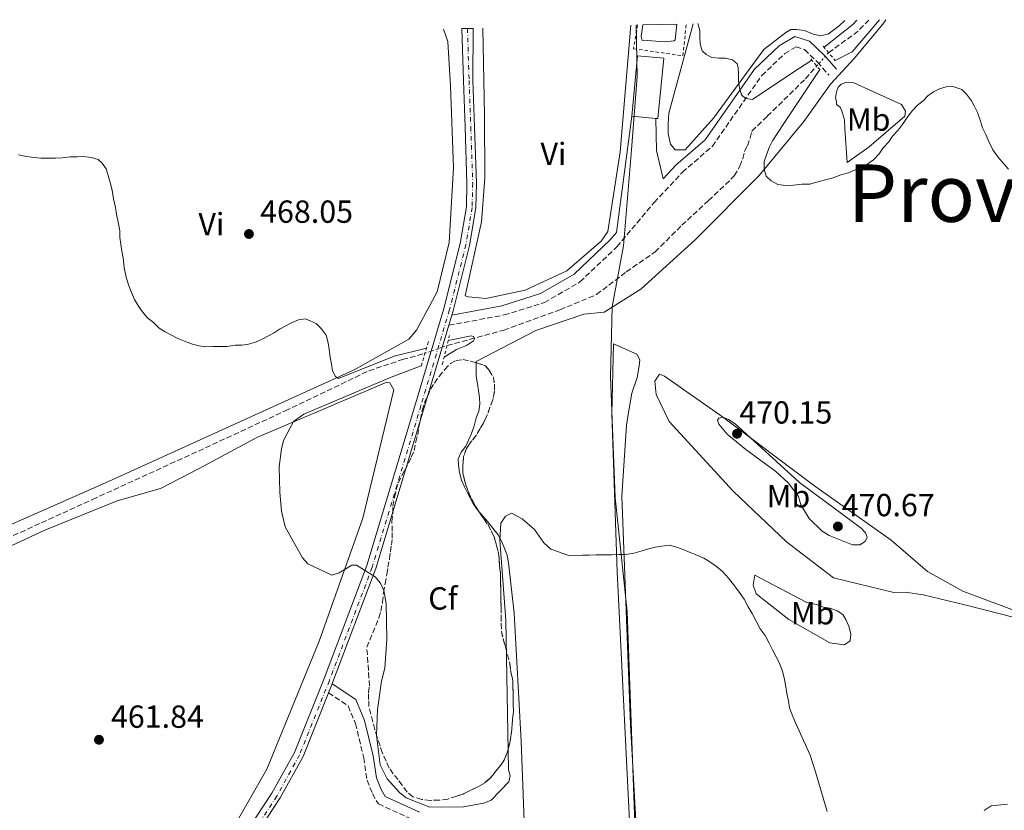
# Model space of a CAD drawing. Units: metres. Extents: x 645360 to 647947, y 4711447 to 4713809.
# Drawn here: x 647228 to 647537, y 4713557 to 4713805 of the extents above; entities that cross this region are included whole.
import ezdxf
from ezdxf.enums import TextEntityAlignment as Align

# ---------------------------------------------------------------- set-up
doc = ezdxf.new("R2010")
doc.units = ezdxf.units.M
doc.header["$MEASUREMENT"] = 0
for name, pattern in [('DGN Style 1', [1.045693079995523, 0.001739921930109024, -1.043953158065414]), ('DGN Style 2', [1.7399219301090239, 1.043953158065414, -0.6959687720436097]), ('DGN Style 3', [2.435890702152634, 1.739921930109024, -0.6959687720436097]), ('DGN Style 4', [2.7856150101045474, 1.391937544087219, -0.6959687720436097, 0.001739921930109024, -0.6959687720436097]), ('DGN Style 5', [1.217945351076317, 0.5219765790327072, -0.6959687720436097])]:
    doc.linetypes.add(name, pattern=pattern)
for name, color, linetype, lineweight in [('Balsa-alberca', 142, 'Continuous', 0), ('Barranco lineal', 142, 'DGN Style 3', 13), ('Barranco lineal no visto', 142, 'DGN Style 5', 0), ('Camino', 7, 'DGN Style 3', 0), ('Carretera', 9, 'Continuous', 0), ('Cauce permanente no visto', 142, 'DGN Style 1', 13), ('Cota de punto acotado terreno', 7, 'Continuous', 0), ('Curva de nivel intermedia', 30, 'Continuous', 0), ('Eje de carretera', 7, 'DGN Style 4', 0), ('Etiqueta de uso rústico', 92, 'Continuous', 0), ('Etiqueta de zona arbolada', 92, 'Continuous', 0), ('Límite de Autonomía', 7, 'Continuous', 0), ('Línea de asfalto', 7, 'Continuous', 13), ('Línea de cambio de uso (parcela vista)', 92, 'Continuous', 0), ('Margen derecho', 7, 'Continuous', 0), ('Nave industrial', 1, 'Continuous', 13), ('Pontón-alcantarilla (pasos de agua)', 1, 'DGN Style 2', 0), ('Punto acotado terreno (símbolo)', 7, 'Continuous', 0), ('Tela metálica o alambrada', 7, 'DGN Style 2', 0), ('Texto de Provincia', 135, 'Continuous', 0), ('Zona arbolada', 92, 'DGN Style 3', 0)]:
    doc.layers.add(name, color=color, linetype=linetype, lineweight=lineweight)
doc.styles.add('Style-Arial', font='arial.ttf')

# ---------------------------------------------------------------- blocks, each defined once
blk = doc.blocks.new('5PATER')
at = {"layer": 'Cauce permanente no visto', "linetype": 'Continuous', "lineweight": 0}
h = blk.add_hatch(color=51, dxfattribs=at)
edge = h.paths.add_edge_path()
edge.add_ellipse((0, 0), major_axis=(-0.1095731443231308, -0.1110710700762829), ratio=0.9994222409660317, start_angle=0, end_angle=360)

msp = doc.modelspace()

# ---------------------------------------------------------------- linework, layer by layer
at = {"layer": 'Balsa-alberca', "color": 142, "linetype": 'Continuous', "lineweight": 0, "elevation": 469.0700000000069, "flags": 128}
msp.add_lwpolyline([(647423.0800000001, 4713803.26), (647433.75, 4713803.480000001), (647433.25, 4713798.560000001), (647432.9500000002, 4713798.25), (647429.9100000003, 4713797.9), (647423.2100000001, 4713798.4), (647422.9000000004, 4713798.390000001), (647422.5800000001, 4713799.600000001), (647423.0800000001, 4713803.26)], close=True, dxfattribs=at)
at = {"layer": 'Balsa-alberca', "color": 142, "linetype": 'Continuous', "lineweight": 0}
msp.add_polyline3d([(647433.75, 4713803.480000001, 468.9900000000052), (647433.25, 4713798.560000001, 468.9900000000052), (647432.9500000002, 4713798.25, 468.9900000000052), (647429.9100000003, 4713797.9, 468.9900000000052), (647423.2100000001, 4713798.4, 468.9900000000052), (647422.9000000004, 4713798.390000001, 468.9900000000052), (647422.5800000001, 4713799.600000001, 468.9900000000052), (647423.0800000001, 4713803.26, 469.070000000007)], dxfattribs=at)
at = {"layer": 'Barranco lineal', "color": 142, "linetype": 'DGN Style 3', "lineweight": 13, "extrusion": (0.1788386970712781, -0.3164537881117409, 0.9315974025401623), "elevation": -1375466.497779822, "flags": 128}
msp.add_lwpolyline([(2882889.898812132, 3526489.595340246), (2882900.969263752, 3526490.943376204), (2882905.949927668, 3526492.483988728)], dxfattribs=at)
at = {"layer": 'Barranco lineal', "color": 142, "linetype": 'DGN Style 3', "lineweight": 13}
for points in [[(647361.7100000001, 4713702.66, 463.6399999999995), (647379.5800000001, 4713707.51, 464.8600000000006), (647397.1200000001, 4713713.880000001, 465.8300000000018), (647408.6100000005, 4713718.630000001, 466.320000000007), (647417.9199999999, 4713725.779999999, 466.8000000000029), (647426.9500000002, 4713732.01, 466.8000000000029), (647435.3300000001, 4713740.369999999, 466.8000000000029), (647443.7199999997, 4713748.109999999, 467.2899999999936), (647451.8099999997, 4713755.850000001, 467.2899999999936), (647453.5899999999, 4713758.92, 467.2899999999936), (647454.4600000001, 4713761.369999999, 467.7799999999989), (647455.0300000003, 4713763.5, 468.0200000000041), (647455.9199999999, 4713765.34, 467.7799999999989), (647456.79, 4713767.789999999, 467.7799999999989), (647457.3600000005, 4713769.930000001, 467.7799999999989), (647462.1600000003, 4713774.57, 468.5099999999948), (647474.1399999997, 4713786.33, 468.75), (647477.6799999997, 4713790.359999999, 468.5099999999948)], [(647197.0599999997, 4713630.119999999, 460.7200000000012), (647214.5700000003, 4713638, 460.4799999999959), (647250.5099999999, 4713654.4, 460.4799999999959), (647283.7300000006, 4713669.550000001, 462.179999999993), (647310.9100000003, 4713682.16, 462.6699999999983), (647337.1699999999, 4713694.75, 463.3999999999942), (647347.7599999999, 4713698.27, 463.6399999999995), (647354.7699999996, 4713700.199999999, 463.6399999999995)]]:
    msp.add_polyline3d(points, dxfattribs=at)
at = {"layer": 'Barranco lineal no visto', "color": 142, "linetype": 'DGN Style 5', "lineweight": 0, "extrusion": (-0.05706794818164333, -0.06433676542306062, 0.9962951520032783), "elevation": -339753.47309415, "flags": 128}
msp.add_lwpolyline([(-2643606.791010932, 3941441.086159993), (-2643606.791010932, 3941446.667566626)], dxfattribs=at)
at = {"layer": 'Barranco lineal no visto', "color": 142, "linetype": 'DGN Style 5', "lineweight": 0, "elevation": 463.6399999999995, "flags": 128}
msp.add_lwpolyline([(647354.7699999996, 4713700.199999999), (647361.7100000001, 4713702.66)], dxfattribs=at)
at = {"layer": 'Camino', "color": 7, "linetype": 'DGN Style 3', "lineweight": 0}
for points in [[(647362.289999999, 4713709.01, 467.7799999999989), (647379.6099999994, 4713712.25, 467.7799999999989), (647392.2600000005, 4713716.180000001, 467.7799999999989), (647403.4099999996, 4713722.61, 468.5099999999949), (647414.9999999991, 4713733.630000002, 468.7499999999999), (647426.6599999999, 4713747.540000002, 468.7499999999999), (647435.5499999992, 4713757.040000001, 469.4799999999959), (647444.9300000003, 4713765.170000001, 469.7200000000013), (647460.409999999, 4713787.350000001, 470.9400000000023), (647467.6700000011, 4713794.25, 471.6699999999983), (647471.1700000013, 4713796.330000001, 471.179999999993), (647473.859999998, 4713795.480000001, 471.179999999993), (647477.8999999971, 4713791.57, 471.179999999993), (647481.5799999983, 4713787.42, 470.9400000000023)], [(647324.5500000003, 4713593.740000002, 463.8899999999995), (647330.6900000002, 4713589.619999999, 463.8899999999995), (647332.9999999992, 4713584.109999999, 464.1300000000046), (647335.5699999996, 4713573.390000002, 463.8899999999995), (647336.6099999989, 4713566.300000002, 463.6399999999994), (647338.300000001, 4713562.100000001, 463.1600000000035), (647340.1600000006, 4713558.880000001, 463.1600000000035), (647351.4299999982, 4713553.77, 462.9100000000037)]]:
    msp.add_polyline3d(points, dxfattribs=at)
at = {"layer": 'Carretera', "color": 9, "linetype": 'Continuous', "lineweight": 0}
msp.add_polyline3d([(647296.7499999995, 4713547.01, 462.179999999993), (647306.780000001, 4713562.300000001, 462.6699999999983), (647313.8099999984, 4713575.060000001, 463.3999999999942), (647323.1200000001, 4713598.230000001, 463.8899999999995), (647336.52, 4713633.679999999, 464.8600000000006), (647351.7999999997, 4713684.390000001, 467.3000000000029), (647360.7399999984, 4713714.319999999, 467.3000000000029), (647365.859999999, 4713734.7, 468.2700000000041), (647367.7700000001, 4713746.119999999, 468.2700000000041), (647367.949999999, 4713753.58, 468.2700000000041), (647367.3599999989, 4713771.180000001, 468.2700000000041), (647366.8200000002, 4713785.779999998, 468.5099999999948), (647366.3500000008, 4713802.060000001, 468.3000000000029), (647369.8700000012, 4713802.130000001, 468.3000000000029), (647369.8199999998, 4713785.859999998, 468.5099999999948), (647370.3599999985, 4713771.279999998, 468.2700000000041), (647370.9499999986, 4713753.600000001, 468.2700000000041), (647370.7699999998, 4713745.84, 468.2700000000041), (647368.8000000005, 4713734.080000001, 468.2700000000041), (647363.6400000018, 4713713.52, 467.3000000000029), (647363.2600000018, 4713712.23, 467.7799999999989), (647362.2899999995, 4713709.009999999, 467.7799999999989), (647354.6799999987, 4713683.53, 467.3000000000029), (647339.3599999987, 4713632.720000001, 464.8600000000006), (647325.9200000009, 4713597.150000001, 463.8899999999995), (647325.6900000006, 4713596.579999999, 463.8899999999995), (647324.5500000007, 4713593.74, 463.8899999999995), (647316.5300000008, 4713573.78, 463.3999999999942), (647309.3600000005, 4713560.760000001, 462.6699999999983), (647299.2100000004, 4713545.290000001, 462.179999999993)], dxfattribs=at)
at = {"layer": 'Curva de nivel intermedia', "color": 30, "linetype": 'Continuous', "lineweight": 0, "flags": 128}
for points, elevation in [([(647440.3700000006, 4713803.630000001), (647441.0099999999, 4713801.499999999), (647441.0400000011, 4713799.38), (647441.0800000014, 4713797.25), (647441.7200000006, 4713795.130000001), (647442.9600000011, 4713793.929999999), (647444.8000000007, 4713793.05), (647446.9300000007, 4713792.779999999), (647449.0600000009, 4713792.810000001), (647451.2000000001, 4713792.240000002), (647452.74, 4713791.05), (647453.0599999997, 4713789.829999999), (647453.1, 4713787.71), (647453.1300000012, 4713785.58), (647453.4700000009, 4713783.45), (647454.1100000002, 4713781.329999999), (647455.3500000007, 4713780.140000001), (647457.4899999998, 4713779.869999999), (647470.1299999999, 4713788.289999999), (647476.1400000001, 4713792.140000001)], 470), ([(647479.9700000013, 4713796.220000001), (647488.9900000002, 4713803.359999998), (647490.270000001, 4713804.680000001)], 470), ([(647497.39, 4713804.829999999), (647488.8200000003, 4713794.84), (647483.4, 4713792.070000002)], 470), ([(647478.6200000012, 4713789.259999999), (647467.3200000002, 4713772.359999998), (647463.7599999995, 4713766.829999999), (647462.880000001, 4713764.989999999), (647462.0000000005, 4713762.84), (647461.1300000009, 4713760.4), (647461.1700000011, 4713757.96), (647461.8100000004, 4713755.84), (647463.3500000006, 4713754.350000001), (647465.5000000007, 4713753.159999998), (647467.9400000015, 4713752.899999999), (647470.3700000012, 4713752.939999999), (647473.1100000015, 4713753.289999999), (647475.5400000011, 4713753.330000001), (647477.9599999996, 4713753.979999999), (647480.3900000014, 4713754.619999998), (647482.8099999999, 4713755.269999999), (647485.2300000007, 4713756.220000001), (647487.6500000014, 4713756.869999999), (647489.7700000004, 4713757.819999999), (647491.5800000008, 4713758.76), (647493.6900000008, 4713759.71), (647495.5000000013, 4713760.949999998), (647497.2900000017, 4713762.810000001), (647498.4800000008, 4713764.649999999), (647500.2700000012, 4713766.51), (647501.4600000002, 4713768.349999999), (647503.2599999995, 4713770.210000001), (647504.7400000015, 4713772.359999998), (647506.2300000002, 4713774.519999998), (647507.7200000011, 4713776.369999999), (647509.2200000008, 4713777.909999999), (647511.0200000001, 4713779.46), (647512.5100000009, 4713781.009999999), (647514.3200000015, 4713782.25), (647516.1299999999, 4713783.199999999), (647518.2500000009, 4713783.84), (647520.380000001, 4713783.869999998), (647523.1300000005, 4713783.000000001), (647524.6700000004, 4713781.51), (647526.2300000006, 4713779.399999999), (647527.1700000016, 4713777.59), (647528.1100000005, 4713775.779999998), (647529.0700000015, 4713773.060000001), (647529.7100000007, 4713770.939999999), (647530.6600000006, 4713768.829999999), (647531.6100000006, 4713766.710000001), (647532.8700000013, 4713763.999999999), (647534.4200000003, 4713761.890000001), (647536.2799999999, 4713759.789999999), (647537.8300000011, 4713757.989999999)], 470), ([(647227.3100000009, 4713762.49), (647229.7500000016, 4713761.920000001), (647232.1900000002, 4713761.659999999), (647234.3200000003, 4713761.390000001), (647236.7600000012, 4713761.429999999), (647238.8900000014, 4713761.46), (647241.0199999993, 4713761.5), (647243.4400000023, 4713761.84), (647245.5700000002, 4713761.869999999), (647247.7000000002, 4713761.909999999), (647250.140000001, 4713761.640000002), (647252.28, 4713761.069999999), (647253.5200000006, 4713759.869999998), (647254.760000001, 4713758.069999999), (647255.4000000004, 4713755.949999998), (647256.0500000007, 4713753.829999999), (647256.7000000012, 4713751.410000001), (647257.040000001, 4713748.670000001), (647257.7000000004, 4713745.949999998), (647258.0400000003, 4713743.82), (647258.6900000006, 4713740.789999999), (647259.0300000003, 4713738.67), (647259.0700000006, 4713736.539999999), (647259.4100000003, 4713734.41), (647259.740000001, 4713732.289999999), (647260.0800000008, 4713730.17), (647260.4400000006, 4713727.13), (647261.0900000011, 4713724.099999999), (647261.7400000016, 4713721.67), (647262.6900000017, 4713719.249999999), (647263.6399999993, 4713717.140000001), (647264.890000001, 4713715.029999998), (647266.1400000004, 4713713.23), (647267.6900000017, 4713711.430000001), (647269.8500000008, 4713709.640000001), (647271.390000001, 4713708.140000001), (647273.2400000016, 4713706.949999998), (647275.0800000011, 4713706.07), (647277.2300000014, 4713704.890000001), (647279.3700000005, 4713704.009999999), (647281.8200000002, 4713703.140000001), (647283.9600000015, 4713702.560000001), (647286.0900000016, 4713702.289999999), (647288.2199999995, 4713702.330000001), (647290.6600000004, 4713702.369999998), (647292.7800000015, 4713702.4), (647295.2100000011, 4713702.749999999), (647297.3400000012, 4713702.78), (647299.4700000014, 4713703.12), (647301.5900000003, 4713703.759999999), (647303.7000000004, 4713704.710000001), (647305.5100000009, 4713705.649999999), (647307.3200000013, 4713706.59), (647309.1299999997, 4713707.840000001), (647310.9400000002, 4713708.779999999), (647312.7500000007, 4713709.720000001), (647315.1600000003, 4713710.679999999), (647317.2900000003, 4713711.01), (647318.8200000013, 4713710.429999999), (647320.660000001, 4713709.55), (647322.200000001, 4713708.050000001), (647323.7600000012, 4713705.949999999), (647324.4100000015, 4713703.52), (647324.7500000013, 4713701.4), (647325.0900000011, 4713698.970000002), (647325.4300000009, 4713696.850000001), (647325.7700000006, 4713694.720000001), (647326.7100000017, 4713692.909999999), (647327.6300000002, 4713692.319999999), (647345.1699999997, 4713699.3), (647355.2500000005, 4713701.869999998)], 465.0000000000001), ([(647362.0900000001, 4713704.199999999), (647369.3200000008, 4713705.730000001), (647370.0300000017, 4713705.509999999), (647370.2800000019, 4713704.81), (647370.0499999997, 4713704.099999999), (647367.820000001, 4713702.659999999), (647364.7200000008, 4713701.430000001), (647360.8000000003, 4713699.019999998)], 465.0000000000001), ([(647353.6400000011, 4713696.329999999), (647344.1700000007, 4713692.76)], 465.0000000000002), ([(647344.1700000007, 4713692.76), (647316.7500000016, 4713681.109999999), (647313.5100000006, 4713678.880000002), (647310.3800000013, 4713672.849999999), (647309.750000001, 4713670.31), (647309.0800000007, 4713664.609999999), (647309.2100000001, 4713656.639999999), (647309.7900000013, 4713650.720000001), (647310.9800000003, 4713645.749999999), (647316.3700000016, 4713636.09), (647318.000000001, 4713634.189999999), (647325.5899999995, 4713630.630000001), (647327.9000000008, 4713631.42), (647331.8600000015, 4713633.78), (647333.2600000007, 4713633.810000001), (647339.1799999995, 4713630.159999999), (647340.7999999999, 4713628.09), (647341.9000000019, 4713625.779999998), (647342.5999999993, 4713621.8), (647342.8000000004, 4713610.560000001), (647342.1800000013, 4713601.509999998), (647341.1599999998, 4713597.42), (647339.9100000004, 4713588.5), (647339.5599999994, 4713580.369999998), (647340.6800000014, 4713571.189999999), (647342.9600000014, 4713566.730000001), (647346.9199999999, 4713562.399999999), (647348.8399999999, 4713560.779999999), (647356.3400000011, 4713557.88), (647366.8300000008, 4713557.989999999), (647373.2000000011, 4713559.109999999), (647375.51, 4713560.079999999), (647381.0399999999, 4713565.810000001), (647381.4800000002, 4713567.690000001), (647380.9800000017, 4713569.55), (647380.1300000001, 4713616.52), (647378.3100000008, 4713641.619999998), (647378.5900000001, 4713646.9), (647380.0600000009, 4713649.140000001), (647381.9100000015, 4713650.109999998), (647385.2199999997, 4713648.289999999), (647389.1400000001, 4713644.96), (647392.0300000003, 4713640.82), (647394.3000000013, 4713638.829999999), (647399.9400000006, 4713636.84)], 465.0000000000001), ([(647448.1199999999, 4713680.180000001), (647446.9500000009, 4713679.919999998), (647446.4900000005, 4713679.21), (647446.9800000022, 4713678.05), (647449.6100000008, 4713674.82), (647455.42, 4713670.07), (647464.8000000011, 4713663.140000002), (647468.7500000006, 4713659.580000001), (647471.9500000014, 4713655.340000001), (647472.7100000014, 4713652.75), (647475.3400000001, 4713648.369999999), (647479.4100000003, 4713644.429999998), (647481.5400000003, 4713643.069999999), (647488.8499999995, 4713640.15), (647491.1900000018, 4713640.189999999), (647492.8200000012, 4713641.16), (647493.4900000019, 4713642.570000002), (647493.0000000001, 4713643.970000001), (647491.5700000018, 4713645.350000001), (647472.2900000013, 4713659.690000001), (647452.1299999999, 4713678.140000001), (647449.9600000017, 4713679.469999999), (647448.1199999999, 4713680.180000001)], 470), ([(647399.9400000006, 4713636.84), (647404.2000000009, 4713636.909999999), (647406.3300000011, 4713636.939999999), (647408.4600000011, 4713636.980000001), (647411.1900000002, 4713637.019999999), (647413.3200000004, 4713637.060000001), (647415.4500000007, 4713637.09), (647417.5800000007, 4713637.130000001), (647420.0100000004, 4713637.470000001), (647422.1300000015, 4713638.109999999), (647424.5499999999, 4713638.76), (647426.9800000018, 4713639.41), (647429.1000000008, 4713639.75), (647431.5300000004, 4713640.09), (647433.360000001, 4713639.509999999), (647435.8100000008, 4713638.639999999), (647437.9600000011, 4713637.759999999), (647440.1000000001, 4713636.890000002), (647442.2400000015, 4713636.009999998), (647444.0899999999, 4713634.819999999), (647446.2400000001, 4713633.330000001), (647448.0900000008, 4713631.84), (647449.9500000007, 4713629.740000002), (647451.8200000013, 4713627.34), (647453.6800000012, 4713624.939999999), (647454.9300000005, 4713623.130000002), (647456.1799999999, 4713620.720000001), (647457.4299999995, 4713618.609999999), (647458.6900000002, 4713616.189999999), (647459.9500000007, 4713613.779999999), (647461.4999999999, 4713611.679999999), (647462.7600000004, 4713609.26), (647463.7000000014, 4713607.449999999), (647464.9599999997, 4713605.039999997), (647465.9000000008, 4713603.23), (647466.8500000008, 4713600.810000001), (647467.5000000012, 4713598.390000001), (647467.8400000009, 4713596.26), (647468.1800000007, 4713594.140000002), (647468.8300000011, 4713591.109999998), (647469.1700000009, 4713588.980000001), (647470.1299999999, 4713586.26), (647471.0799999997, 4713584.15)], 465.0000000000001), ([(647471.0799999997, 4713584.15), (647475.5900000003, 4713574.159999998), (647477.3200000003, 4713568.92), (647480.9300000002, 4713556.460000001)], 465.0000000000001), ([(647530.2000000002, 4713556.850000001), (647532.4100000008, 4713558.3), (647537.5100000015, 4713558.759999998)], 465.0000000000001)]:
    msp.add_lwpolyline(points, dxfattribs=dict(at, elevation=elevation))
at = {"layer": 'Eje de carretera', "color": 7, "linetype": 'DGN Style 4', "lineweight": 0}
msp.add_polyline3d([(647368.1099999994, 4713802.100000001, 468.300000000003), (647368.6200000013, 4713785.840000002, 468.5099999999949), (647369.1599999999, 4713771.240000002, 468.2700000000041), (647369.75, 4713753.59, 468.2700000000041), (647369.5699999989, 4713745.95, 468.2700000000041), (647367.6299999988, 4713734.330000003, 468.2700000000041), (647362.4799999989, 4713713.84, 467.3000000000031), (647353.5300000015, 4713683.87, 467.3000000000031), (647338.2299999995, 4713633.100000001, 464.8600000000006), (647324.8000000005, 4713597.57, 463.8899999999995), (647315.4400000018, 4713574.290000001, 463.3999999999943), (647308.3299999973, 4713561.369999999, 462.6699999999983), (647298.230000001, 4713545.980000002, 462.179999999993)], dxfattribs=at)
at = {"layer": 'Límite de Autonomía', "color": 7, "linetype": 'Continuous', "lineweight": 0}
msp.add_polyline3d([(647531.5, 4713085.16, 458.39), (647490.5399999992, 4713191.630000001, 461.01), (647455.4299999997, 4713280.16, 462.05), (647443.3599999994, 4713314.869999999, 464.14), (647438.9200000018, 4713332.33, 462.42), (647436.5500000007, 4713350.57, 462.1), (647432.8200000003, 4713392.970000001, 462.0700000000001), (647427.7100000009, 4713446.02, 462.38), (647424.8999999985, 4713469.869999999, 462.56), (647423.129999999, 4713504.050000001, 463.06), (647420.7199999989, 4713549.779999999, 463.84), (647418.1799999997, 4713619.290000001, 464.8), (647414.4699999989, 4713654.949999999, 466.33), (647413, 4713692.939999999, 468.04), (647413.5300000012, 4713714.83, 468.91), (647417.0500000007, 4713733.980000001, 468.49), (647419.5700000003, 4713764.050000001, 468.63), (647421.3500000016, 4713787.100000001, 469.29), (647421, 4713803.210000001, 469.92)], dxfattribs=at)
at = {"layer": 'Línea de asfalto', "color": 7, "linetype": 'Continuous', "lineweight": 13, "flags": 128}
for points, elevation in [([(647362.289999999, 4713709.01), (647363.2600000014, 4713712.230000001)], 467.7799999999989), ([(647324.5500000003, 4713593.740000002), (647325.6900000002, 4713596.58)], 463.8899999999995)]:
    msp.add_lwpolyline(points, dxfattribs=dict(at, elevation=elevation))
at = {"layer": 'Línea de asfalto', "color": 7, "linetype": 'Continuous', "lineweight": 13}
for points in [[(647366.3500000003, 4713802.060000002, 468.300000000003), (647366.8199999996, 4713785.779999999, 468.5099999999949), (647367.3599999984, 4713771.180000001, 468.2700000000041), (647367.9499999986, 4713753.580000001, 468.2700000000041), (647367.7699999996, 4713746.12, 468.2700000000041), (647365.8599999986, 4713734.7, 468.2700000000041), (647360.7399999979, 4713714.32, 467.3000000000031), (647351.7999999992, 4713684.390000001, 467.3000000000031), (647336.5199999996, 4713633.680000001, 464.8600000000006), (647323.1199999996, 4713598.230000001, 463.8899999999995), (647313.8099999981, 4713575.060000001, 463.3999999999943), (647306.7800000005, 4713562.300000001, 462.6699999999983), (647296.749999999, 4713547.01, 462.179999999993)], [(647369.8700000007, 4713802.130000002, 468.300000000003), (647369.8199999993, 4713785.859999999, 468.5099999999949), (647370.359999998, 4713771.279999999, 468.2700000000041), (647370.9499999981, 4713753.600000001, 468.2700000000041), (647370.7699999993, 4713745.840000001, 468.2700000000041), (647368.8, 4713734.080000001, 468.2700000000041), (647363.6400000014, 4713713.52, 467.3000000000031), (647363.2600000014, 4713712.230000001, 467.7799999999989)], [(647362.289999999, 4713709.01, 467.7799999999989), (647354.6799999982, 4713683.53, 467.3000000000031), (647339.3599999984, 4713632.720000001, 464.8600000000006), (647325.9200000004, 4713597.150000002, 463.8899999999995), (647325.6900000002, 4713596.58, 463.8899999999995)], [(647324.5500000003, 4713593.740000002, 463.8899999999995), (647316.5300000003, 4713573.780000002, 463.3999999999943), (647309.36, 4713560.760000001, 462.6699999999983), (647299.2100000001, 4713545.290000001, 462.179999999993), (647286.1599999988, 4713527.510000001, 461.9400000000023), (647278.91, 4713513, 461.9400000000023), (647274.0399999997, 4713497.890000002, 461.6999999999972), (647268.989999998, 4713473.890000001, 460.7200000000013), (647259.6000000003, 4713415.050000002, 459.5099999999947), (647242.7299999992, 4713311.010000001, 457.5599999999977), (647231.0199999991, 4713245.439999999, 456.5899999999967), (647228.6299999973, 4713225.460000002, 456.5899999999967), (647228.7699999983, 4713216.850000001, 456.3399999999965), (647230.4200000024, 4713206.529999999, 456.3399999999965), (647234.0799999969, 4713198.350000001, 455.8600000000006), (647245.829999997, 4713179.859999999, 455.3699999999955), (647269.69, 4713151.380000001, 455.1300000000046), (647280.5799999975, 4713136.369999999, 455.1300000000046), (647292.7899999983, 4713124.710000001, 455.0000000000001), (647311.2499999986, 4713112.510000001, 454.8699999999953)]]:
    msp.add_polyline3d(points, dxfattribs=at)
at = {"layer": 'Línea de cambio de uso (parcela vista)', "color": 92, "linetype": 'Continuous', "lineweight": 0}
for points in [[(647419.3799999999, 4713803.180000001, 469.8699999999953), (647415.9800000006, 4713763.470000001, 469.0099999999948), (647412.1299999999, 4713738.449999999, 469.0099999999948), (647410.0499999998, 4713735.380000001, 469.0099999999948), (647399.25, 4713726.08, 469.0099999999948), (647386.2599999999, 4713720.08, 468.2799999999989), (647373.8300000001, 4713717.449999999, 467.0599999999977), (647370.7800000003, 4713717.699999999, 467.0599999999977), (647368.3399999999, 4713717.970000001, 467.0599999999977), (647367.4299999997, 4713718.26, 467.0599999999977), (647372.5300000003, 4713741.460000001, 468.0399999999936), (647373.5199999996, 4713755.17, 468.2799999999989), (647373.5, 4713774.939999999, 468.0399999999936), (647372.9400000004, 4713802.189999999, 468.320000000007)], [(647499.3700000001, 4713804.869999999, 471.0500000000029), (647498.3899999997, 4713803.439999999, 471.6900000000023), (647489.4400000004, 4713792.65, 471.929999999993), (647481.9600000001, 4713784.619999999, 471.6900000000023), (647473.6299999999, 4713772.92, 470.9600000000065), (647459.6100000005, 4713755.960000001, 469.9799999999959), (647439.5499999998, 4713735.859999999, 469.5), (647422.4600000001, 4713720.369999999, 469.5), (647411.0199999996, 4713713.180000001, 468.7700000000041), (647404.6399999997, 4713712.470000001, 468.0399999999936), (647389.5099999999, 4713707.359999999, 467.7899999999936), (647370.8099999997, 4713697.619999999, 467.5500000000029), (647370.8152000001, 4713697.2841, 467.5500000000029)], [(647438.8600000005, 4713803.59, 470.5099999999948), (647431.2999999998, 4713775.58, 469.7400000000052), (647431.0499999998, 4713772.230000001, 469.9799999999959), (647431.0999999996, 4713769.189999999, 469.9799999999959), (647431.7599999999, 4713765.850000001, 469.9799999999959), (647433.3099999997, 4713764.050000001, 469.9799999999959), (647436.3499999996, 4713764.100000001, 469.9799999999959), (647445.3200000003, 4713773.980000001, 469.9799999999959), (647461.0899999999, 4713795.539999999, 470.9600000000065), (647468.0099999999, 4713800.82, 472.1699999999983), (647469.5099999999, 4713801.76, 472.1699999999983), (647471.3399999999, 4713801.789999999, 472.1699999999983), (647473.7800000003, 4713801.52, 472.1699999999983), (647476.5300000003, 4713800.350000001, 471.929999999993), (647478.9800000006, 4713799.779999999, 471.6900000000023), (647481.4000000004, 4713800.430000001, 471.6900000000023), (647484.7100000001, 4713802.92, 471.929999999993), (647486.5199999996, 4713804.600000001, 471.820000000007)], [(647189.0099999999, 4713798.300000001, 466.3099999999977), (647189.4500000002, 4713795.199999999, 466.2100000000065), (647193.2999999998, 4713782.789999999, 466.4499999999971), (647200.5199999996, 4713769.220000001, 465.9600000000065), (647212.1100000005, 4713749.02, 465.2299999999959), (647218.3799999999, 4713737.560000001, 464.9900000000052), (647220.2699999996, 4713733.33, 464.9900000000052), (647221.8700000001, 4713728.789999999, 464.5), (647219.0999999996, 4713712.02, 464.0099999999948), (647210.8300000001, 4713678.109999999, 463.0399999999936), (647204.6500000004, 4713646.369999999, 462.3099999999977), (647204.7100000001, 4713642.41, 462.3099999999977), (647205.0700000003, 4713639.380000001, 462.3099999999977), (647206.5999999996, 4713638.49, 462.3099999999977), (647255.54, 4713659.970000001, 463.0399999999936), (647332.5499999998, 4713695, 465.7200000000012), (647349.7400000002, 4713704.710000001, 466.9400000000023), (647352.1299999999, 4713707.49, 466.9400000000023), (647358.6299999999, 4713719.460000001, 467.179999999993), (647362.3300000001, 4713735.029999999, 467.6699999999983), (647363.7699999996, 4713758.480000001, 467.4199999999983), (647362.75, 4713784.02, 467.4199999999983), (647361.9100000003, 4713798, 468.3999999999942), (647360.6100000005, 4713801.930000001, 469.0399999999936)], [(647487.2300000006, 4713760.060000001, 469.9799999999959), (647486.4500000002, 4713770.699999999, 471.1999999999971), (647486.4000000004, 4713773.430000001, 471.4400000000023), (647485.7599999999, 4713775.550000001, 471.6900000000023), (647485.1200000001, 4713777.369999999, 471.6900000000023), (647483.8899999997, 4713778.26, 471.929999999993), (647483.8700000001, 4713779.17, 471.929999999993), (647483.5499999998, 4713780.380000001, 471.929999999993), (647483.8300000001, 4713782.210000001, 471.929999999993), (647484.4100000003, 4713783.75, 471.929999999993), (647485.3099999997, 4713784.67, 471.6900000000023), (647487.1200000001, 4713785.310000001, 471.6900000000023), (647489.2599999999, 4713785.039999999, 471.4400000000023), (647504.2699999996, 4713778.289999999, 470.2299999999959), (647505.5199999996, 4713776.180000001, 470.2299999999959), (647505.25, 4713774.65, 470.2299999999959), (647494.1399999997, 4713765.039999999, 470.2299999999959), (647487.2300000006, 4713760.060000001, 469.9799999999959)], [(647423.7835999997, 4713503.081800001, 462.9661999999954), (647419.2100000001, 4713583.710000001, 464.3899999999995), (647416.5199999996, 4713655.470000001, 465.8500000000058), (647417.9800000006, 4713677.699999999, 468.0399999999936), (647418.8099999997, 4713682.890000001, 468.5200000000041), (647419.6399999997, 4713687.77, 468.7700000000041), (647421.3899999997, 4713692.66, 468.7700000000041), (647421.9400000004, 4713696.32, 468.7700000000041), (647422.2100000001, 4713698.15, 468.7700000000041), (647421.2699999996, 4713699.960000001, 469.0099999999948), (647413.9199999999, 4713703.189999999, 468.5200000000041), (647413.3600000005, 4713681.279999999, 467.5500000000029), (647415.0800000001, 4713631.710000001, 465.3600000000006), (647420.9900000002, 4713511.33, 463.4100000000035)], [(647370.8152000001, 4713697.2841, 467.5500000000029), (647370.8799999999, 4713693.060000001, 467.5500000000029), (647371.2199999997, 4713690.630000001, 467.5500000000029), (647371.5599999997, 4713688.51, 467.3099999999977), (647371.9000000004, 4713686.380000001, 467.0599999999977), (647371.9400000004, 4713684.25, 467.0599999999977), (647371.6699999999, 4713682.119999999, 467.0599999999977), (647370.79, 4713679.980000001, 467.0599999999977), (647370.2199999997, 4713677.529999999, 467.0599999999977), (647369.3499999996, 4713675.08, 466.820000000007), (647368.4699999997, 4713672.939999999, 466.5800000000018), (647367.5899999999, 4713671.100000001, 466.5800000000018), (647366.0899999999, 4713669.25, 466.820000000007), (647365.2199999997, 4713667.109999999, 466.5800000000018), (647365.25, 4713665.279999999, 466.3300000000018), (647365.5899999999, 4713662.850000001, 466.3300000000018), (647366.2400000002, 4713660.430000001, 466.3300000000018), (647367.1799999997, 4713658.32, 466.3300000000018), (647368.1299999999, 4713656.51, 466.0899999999965), (647369.0700000003, 4713654.699999999, 466.0899999999965), (647370.0099999999, 4713652.890000001, 465.6000000000058), (647371.2599999999, 4713651.08, 465.3600000000006), (647371.7328000005, 4713650.530999999, 465.2853000000032)], [(647542.1600000003, 4713618.57, 467.5500000000029), (647523.4900000002, 4713625.57, 467.5500000000029), (647512.4400000004, 4713631.77, 467.5500000000029), (647501.0199999996, 4713641.630000001, 468.7700000000041), (647476.7000000002, 4713658.880000001, 470.2299999999959), (647448.0599999997, 4713680.32, 470.7100000000065), (647429.9000000004, 4713693.109999999, 468.7700000000041), (647428.3700000001, 4713693.689999999, 468.5200000000041), (647426.8799999999, 4713691.539999999, 468.5200000000041), (647427.2599999999, 4713687.279999999, 468.0399999999936), (647431.3499999996, 4713678.83, 467.7899999999936), (647451.4800000006, 4713656.949999999, 467.7899999999936), (647468.1699999999, 4713641.100000001, 468.0399999999936), (647482.9600000001, 4713629.77, 468.0399999999936), (647501.8899999997, 4713625.210000001, 467.5500000000029), (647505.54, 4713625.27, 467.3099999999977), (647511.0300000003, 4713624.449999999, 467.5500000000029), (647524.1699999999, 4713621.32, 467.3099999999977), (647539.75, 4713617.310000001, 467.3099999999977)], [(647174.79, 4713546.09, 460.9600000000065), (647179.4000000004, 4713561.99, 460.7200000000012), (647191.5800000001, 4713598.390000001, 461.9400000000023), (647200.29, 4713624.4, 462.179999999993), (647203.2599999999, 4713629.01, 462.179999999993), (647206.8700000001, 4713631.5, 462.179999999993), (647235.5499999998, 4713644.74, 462.6699999999983), (647258.2199999997, 4713653.939999999, 463.6399999999995), (647271.8499999996, 4713657.810000001, 463.8800000000047), (647283.9199999999, 4713664.09, 464.3699999999953), (647302.0099999999, 4713673.82, 464.3699999999953), (647342.7999999998, 4713691.210000001, 465.8300000000018), (647343.7199999997, 4713690.92, 465.8300000000018), (647344.9699999997, 4713688.810000001, 465.8300000000018), (647335.2800000003, 4713648.5, 465.3399999999965), (647321.6100000005, 4713609.939999999, 463.6399999999995), (647305.2300000006, 4713569.82, 462.9100000000035), (647292.2100000001, 4713547.09, 461.9400000000023)], [(647371.7328000005, 4713650.530999999, 465.2853000000032), (647374.3600000005, 4713647.480000001, 464.8699999999953), (647377.7699999996, 4713643.279999999, 464.8699999999953), (647378.7199999997, 4713641.470000001, 464.8699999999953), (647379.6600000003, 4713639.350000001, 464.8699999999953), (647380.6100000005, 4713636.930000001, 464.6300000000047), (647380.9600000001, 4713634.51, 464.6300000000047), (647382.7400000002, 4713618.710000001, 464.1399999999995), (647384.9100000003, 4713578.59, 463.4100000000035), (647386.9900000002, 4713525.680000001, 462.679999999993)], [(647486.3399999999, 4713608.84, 466.5800000000018), (647481.7699999996, 4713609.369999999, 466.5800000000018), (647468.8700000001, 4713616.77, 465.6000000000058), (647458.7000000002, 4713624.82, 465.8500000000058), (647457.7400000002, 4713627.539999999, 465.8500000000058), (647458.2999999998, 4713630.59, 466.5800000000018), (647474.5599999997, 4713622.029999999, 466.820000000007), (647477.6200000001, 4713621.470000001, 466.820000000007), (647479.7599999999, 4713620.600000001, 466.820000000007), (647481.8899999997, 4713620.33, 466.820000000007), (647484.04, 4713619.449999999, 466.820000000007), (647485.8799999999, 4713618.26, 466.820000000007), (647486.8200000003, 4713616.75, 466.820000000007), (647487.7699999996, 4713614.640000001, 466.820000000007), (647488.4100000003, 4713612.220000001, 466.5800000000018), (647488.1500000004, 4713610.08, 466.5800000000018), (647486.3399999999, 4713608.84, 466.5800000000018)]]:
    msp.add_polyline3d(points, dxfattribs=at)
at = {"layer": 'Margen derecho', "color": 7, "linetype": 'Continuous', "lineweight": 0}
for points in [[(647427.239999999, 4713773.920000001, 468.5200000000041), (647427.4200000021, 4713763.880000001, 468.770000000004), (647429.4800000007, 4713754.949999999, 468.770000000004), (647433.4699999985, 4713759.2, 469.4799999999959), (647442.6900000006, 4713767.190000001, 469.7200000000013), (647458.1299999991, 4713789.310000001, 470.9400000000023), (647465.8500000016, 4713796.65, 471.6699999999983), (647470.7899999992, 4713799.59, 471.179999999993), (647475.4400000006, 4713798.119999999, 471.179999999993), (647480.0599999984, 4713793.650000001, 471.179999999993), (647483.8200000002, 4713789.400000002, 470.9400000000023)], [(647363.2600000014, 4713712.230000001, 467.7799999999989), (647378.8899999997, 4713715.17, 467.7799999999989), (647391.0599999981, 4713718.940000001, 467.7799999999989), (647401.609999998, 4713725.029999999, 468.5099999999949), (647412.7999999997, 4713735.690000001, 468.7499999999999), (647414.8099999991, 4713738.08, 468.8200000000069), (647419.629999998, 4713774.660000001, 468.5200000000041)], [(647325.6900000002, 4713596.58, 463.8899999999995), (647333.1099999987, 4713591.62, 463.8899999999995), (647335.859999998, 4713585.050000001, 464.1300000000046), (647338.510000001, 4713573.950000001, 463.8899999999995), (647339.5300000004, 4713567.08, 463.6399999999994), (647340.9999999988, 4713563.420000001, 463.1600000000035), (647342.2799999996, 4713561.220000002, 463.1600000000035), (647353.0699999989, 4713556.330000001, 462.9100000000037)]]:
    msp.add_polyline3d(points, dxfattribs=at)
at = {"layer": 'Nave industrial', "color": 1, "linetype": 'Continuous', "lineweight": 13, "extrusion": (0.02862668432298392, -0.002783672325651995, 0.9995862964812272), "elevation": 5884.077868569131, "flags": 128}
msp.add_lwpolyline([(4754305.271912314, -188071.0100563538), (4754305.271912314, -188078.6591151196)], dxfattribs=at)
at = {"layer": 'Nave industrial', "color": 1, "linetype": 'Continuous', "lineweight": 13}
msp.add_polyline3d([(647429.6799999997, 4713792.75, 471.9100000000035), (647427.8600000005, 4713773.859999999, 472.1600000000035), (647427.2400000002, 4713773.92, 472.179999999993), (647419.6299999999, 4713774.66, 472.3999999999942), (647421.4500000002, 4713793.550000001, 472.1600000000035)], close=True, dxfattribs=at)
msp.add_polyline3d([(647419.6299999999, 4713774.66, 472.3999999999942), (647421.4500000002, 4713793.550000001, 472.1600000000035), (647429.6799999997, 4713792.75, 471.9100000000035), (647427.8600000005, 4713773.859999999, 472.1600000000035), (647427.2400000002, 4713773.92, 472.179999999993)], dxfattribs=at)
at = {"layer": 'Pontón-alcantarilla (pasos de agua)', "color": 1, "linetype": 'DGN Style 2', "lineweight": 0, "flags": 128}
for points, elevation in [([(647479.6799999997, 4713796.57), (647483.4000000004, 4713792.07)], 470.3399999999965), ([(647475.79, 4713792.550000001), (647478.8899999997, 4713788.949999999)], 470.3399999999965), ([(647360.2100000001, 4713696.66), (647362.5, 4713705.83)], 466.9400000000023), ([(647355.8399999999, 4713703.890000001), (647353.5300000003, 4713695.949999999)], 466.9400000000023)]:
    msp.add_lwpolyline(points, dxfattribs=dict(at, elevation=elevation))
at = {"layer": 'Tela metálica o alambrada', "color": 7, "linetype": 'DGN Style 2', "lineweight": 0}
msp.add_polyline3d([(647421.4900000002, 4713803.220000001, 469.9400000000023), (647420.2300000006, 4713795.77, 469.9400000000023), (647435.6900000004, 4713793.539999999, 469.9400000000023), (647436.7599999999, 4713803.550000001, 470.070000000007)], dxfattribs=at)
at = {"layer": 'Zona arbolada', "color": 92, "linetype": 'DGN Style 3', "lineweight": 0, "flags": 128}
for points, elevation in [([(647370.8152000001, 4713697.2841), (647371.3099999997, 4713697.15), (647373.7599999999, 4713696.279999999), (647375, 4713694.779999999), (647376.25, 4713692.67), (647376.5899999999, 4713690.539999999), (647376.6200000001, 4713688.42), (647376.0599999997, 4713685.67), (647375.1799999997, 4713683.220000001), (647374.0199999996, 4713680.16), (647373.1299999999, 4713678.32), (647371.9500000002, 4713676.470000001), (647370.7699999996, 4713674.32), (647368.9699999997, 4713672.17), (647367.79, 4713670.32), (647366.9199999999, 4713667.869999999), (647366.6600000003, 4713665.130000001), (647366.6900000004, 4713662.699999999), (647367.3499999996, 4713659.67), (647368.3099999997, 4713656.939999999), (647369.5700000003, 4713654.230000001), (647370.5099999999, 4713652.42), (647371.7328000005, 4713650.530999999)], 469.7200000000013), ([(647371.7328000005, 4713650.530999999), (647372.0700000003, 4713650.01), (647373.3200000003, 4713648.199999999), (647374.5700000003, 4713646.4), (647375.5099999999, 4713644.59), (647376.4500000002, 4713642.779999999), (647377.0999999996, 4713640.350000001), (647377.75, 4713637.930000001), (647378.0800000001, 4713635.800000001), (647378.1200000001, 4713633.680000001), (647378.4600000001, 4713631.25), (647378.5099999999, 4713628.51), (647378.54, 4713626.380000001), (647378.5899999999, 4713623.640000001), (647378.6399999997, 4713620.600000001), (647378.6799999997, 4713617.859999999), (647378.7199999997, 4713615.430000001), (647378.7599999999, 4713613), (647379.4100000003, 4713610.27), (647380.0599999997, 4713608.15)], 469.7200000000014), ([(647380.0599999997, 4713608.15), (647380.7000000002, 4713605.730000001), (647381.3600000005, 4713603), (647381.7100000001, 4713600.27), (647382.3600000005, 4713597.539999999), (647382.3899999997, 4713595.41), (647382.4400000004, 4713592.67), (647382.4800000006, 4713589.939999999), (647382.5199999996, 4713587.810000001), (647382.25, 4713585.369999999), (647382, 4713582.32), (647381.7300000006, 4713579.880000001), (647381.1699999999, 4713577.140000001), (647380.5899999999, 4713575), (647379.7199999997, 4713572.850000001), (647378.5300000003, 4713571.01), (647377.04, 4713569.16), (647375.25, 4713567), (647373.4500000002, 4713565.449999999), (647371.3399999999, 4713564.199999999), (647369.2199999997, 4713563.25), (647366.8099999997, 4713561.99), (647364.6900000004, 4713561.350000001)], 469.7200000000013)]:
    msp.add_lwpolyline(points, dxfattribs=dict(at, elevation=elevation))
at = {"layer": 'Zona arbolada', "color": 92, "linetype": 'DGN Style 3', "lineweight": 0}
msp.add_polyline3d([(647359.2400000002, 4713560.050000001, 469.7200000000012), (647356.5, 4713560, 469.7200000000012), (647353.7599999999, 4713560.26, 469.7200000000012), (647351, 4713561.130000001, 469.7200000000012), (647349.1500000004, 4713562.619999999, 469.7200000000012), (647347.5999999996, 4713564.720000001, 469.7200000000012), (647346.3499999996, 4713566.529999999, 469.7200000000012), (647344.7999999998, 4713568.33, 469.7200000000012), (647343.5599999997, 4713570.140000001, 469.7200000000012), (647342.6100000005, 4713572.25, 469.7200000000012), (647341.3499999996, 4713574.970000001, 469.7200000000012), (647340.7000000002, 4713577.09, 469.7200000000012), (647339.75, 4713579.810000001, 469.7200000000012), (647339.0999999996, 4713582.230000001, 469.7200000000012), (647338.4500000002, 4713584.66, 469.7200000000012), (647337.7999999998, 4713587.08, 469.7200000000012), (647337.1600000003, 4713589.5, 469.7200000000012), (647337.1200000001, 4713591.630000001, 469.7200000000012), (647337.0899999999, 4713593.76, 469.7200000000012), (647337.3600000005, 4713595.9, 469.7200000000012), (647336.5499999998, 4713608.050000001, 469.2400000000052), (647340.3600000005, 4713617.24, 469.4799999999959), (647340.9299999997, 4713619.380000001, 469.4799999999959), (647341.4900000002, 4713622.130000001, 469.4799999999959), (647341.75, 4713625.17, 469.4799999999959), (647342.3099999997, 4713627.92, 469.4799999999959), (647342.8700000001, 4713630.970000001, 469.4799999999959), (647343.1399999997, 4713633.109999999, 469.4799999999959), (647343.7000000002, 4713635.850000001, 469.4799999999959), (647343.9699999997, 4713637.99, 469.4799999999959), (647344.2400000002, 4713640.119999999, 469.4799999999959), (647344.5099999999, 4713642.26, 469.4799999999959), (647344.4800000006, 4713644.390000001, 469.4799999999959), (647344.4299999997, 4713647.430000001, 469.4799999999959), (647344.6900000004, 4713650.17, 469.4799999999959), (647344.6500000004, 4713652.300000001, 469.4799999999959), (647345.2199999997, 4713655.050000001, 469.4799999999959), (647345.79, 4713657.49, 469.4799999999959), (647346.3600000005, 4713659.630000001, 469.4799999999959), (647347.54, 4713661.779999999, 469.4799999999959), (647348.4299999997, 4713663.619999999, 469.4799999999959), (647349.6100000005, 4713665.77, 469.4799999999959), (647350.4900000002, 4713667.609999999, 469.4799999999959), (647351.3700000001, 4713669.75, 469.4799999999959), (647351.9299999997, 4713672.5, 469.7200000000012), (647352.5099999999, 4713674.640000001, 469.7200000000012), (647352.7800000003, 4713676.77, 469.7200000000012), (647353.3399999999, 4713679.52, 469.7200000000012), (647353.9000000004, 4713682.27, 469.7200000000012), (647354.7699999996, 4713685.02, 469.7200000000012), (647355.6500000004, 4713686.859999999, 469.7200000000012), (647356.5300000003, 4713689, 469.7200000000012), (647357.7199999997, 4713690.850000001, 469.7200000000012), (647359.2000000002, 4713693, 469.7200000000012), (647361, 4713695.16, 469.7200000000012), (647362.79, 4713697.01, 469.7200000000012), (647364.5999999996, 4713697.960000001, 469.7200000000012), (647366.7199999997, 4713698.289999999, 469.7200000000012), (647369.1699999999, 4713697.730000001, 469.7200000000012), (647371.3099999997, 4713697.15, 469.7200000000012), (647373.7599999999, 4713696.279999999, 469.7200000000012), (647375, 4713694.779999999, 469.7200000000012), (647376.25, 4713692.67, 469.7200000000012), (647376.5899999999, 4713690.539999999, 469.7200000000012), (647376.6200000001, 4713688.42, 469.7200000000012), (647376.0599999997, 4713685.67, 469.7200000000012), (647375.1799999997, 4713683.220000001, 469.7200000000012), (647374.0199999996, 4713680.16, 469.7200000000012), (647373.1299999999, 4713678.32, 469.7200000000012), (647371.9500000002, 4713676.470000001, 469.7200000000012), (647370.7699999996, 4713674.32, 469.7200000000012), (647368.9699999997, 4713672.17, 469.7200000000012), (647367.79, 4713670.32, 469.7200000000012), (647366.9199999999, 4713667.869999999, 469.7200000000012), (647366.6600000003, 4713665.130000001, 469.7200000000012), (647366.6900000004, 4713662.699999999, 469.7200000000012), (647367.3499999996, 4713659.67, 469.7200000000012), (647368.3099999997, 4713656.939999999, 469.7200000000012), (647369.5700000003, 4713654.230000001, 469.7200000000012), (647370.5099999999, 4713652.42, 469.7200000000012), (647372.0700000003, 4713650.01, 469.7200000000012), (647373.3200000003, 4713648.199999999, 469.7200000000012), (647374.5700000003, 4713646.4, 469.7200000000012), (647375.5099999999, 4713644.59, 469.7200000000012), (647376.4500000002, 4713642.779999999, 469.7200000000012), (647377.0999999996, 4713640.350000001, 469.7200000000012), (647377.75, 4713637.930000001, 469.7200000000012), (647378.0800000001, 4713635.800000001, 469.7200000000012), (647378.1200000001, 4713633.680000001, 469.7200000000012), (647378.4600000001, 4713631.25, 469.7200000000012), (647378.5099999999, 4713628.51, 469.7200000000012), (647378.54, 4713626.380000001, 469.7200000000012), (647378.5899999999, 4713623.640000001, 469.7200000000012), (647378.6399999997, 4713620.600000001, 469.7200000000012), (647378.6799999997, 4713617.859999999, 469.7200000000012), (647378.7199999997, 4713615.430000001, 469.7200000000012), (647378.7599999999, 4713613, 469.7200000000012), (647379.4100000003, 4713610.27, 469.7200000000012), (647380.0599999997, 4713608.15, 469.7200000000012), (647380.7000000002, 4713605.730000001, 469.7200000000012), (647381.3600000005, 4713603, 469.7200000000012), (647381.7100000001, 4713600.27, 469.7200000000012), (647382.3600000005, 4713597.539999999, 469.7200000000012), (647382.3899999997, 4713595.41, 469.7200000000012), (647382.4400000004, 4713592.67, 469.7200000000012), (647382.4800000006, 4713589.939999999, 469.7200000000012), (647382.5199999996, 4713587.810000001, 469.7200000000012), (647382.25, 4713585.369999999, 469.7200000000012), (647382, 4713582.32, 469.7200000000012), (647381.7300000006, 4713579.880000001, 469.7200000000012), (647381.1699999999, 4713577.140000001, 469.7200000000012), (647380.5899999999, 4713575, 469.7200000000012), (647379.7199999997, 4713572.850000001, 469.7200000000012), (647378.5300000003, 4713571.01, 469.7200000000012), (647377.04, 4713569.16, 469.7200000000012), (647375.25, 4713567, 469.7200000000012), (647373.4500000002, 4713565.449999999, 469.7200000000012), (647371.3399999999, 4713564.199999999, 469.7200000000012), (647369.2199999997, 4713563.25, 469.7200000000012), (647366.8099999997, 4713561.99, 469.7200000000012), (647364.6900000004, 4713561.350000001, 469.7200000000012), (647361.9699999997, 4713560.390000001, 469.7200000000012)], close=True, dxfattribs=at)
msp.add_polyline3d([(647364.6900000004, 4713561.350000001, 469.7200000000012), (647361.9699999997, 4713560.390000001, 469.7200000000012), (647359.2400000002, 4713560.050000001, 469.7200000000012), (647356.5, 4713560, 469.7200000000012), (647353.7599999999, 4713560.26, 469.7200000000012), (647351, 4713561.130000001, 469.7200000000012), (647349.1500000004, 4713562.619999999, 469.7200000000012), (647347.5999999996, 4713564.720000001, 469.7200000000012), (647346.3499999996, 4713566.529999999, 469.7200000000012), (647344.7999999998, 4713568.33, 469.7200000000012), (647343.5599999997, 4713570.140000001, 469.7200000000012), (647342.6100000005, 4713572.25, 469.7200000000012), (647341.3499999996, 4713574.970000001, 469.7200000000012), (647340.7000000002, 4713577.09, 469.7200000000012), (647339.75, 4713579.810000001, 469.7200000000012), (647339.0999999996, 4713582.230000001, 469.7200000000012), (647338.4500000002, 4713584.66, 469.7200000000012), (647337.7999999998, 4713587.08, 469.7200000000012), (647337.1600000003, 4713589.5, 469.7200000000012), (647337.1200000001, 4713591.630000001, 469.7200000000012), (647337.0899999999, 4713593.76, 469.7200000000012), (647337.3600000005, 4713595.9, 469.7200000000012), (647336.5499999998, 4713608.050000001, 469.2400000000052), (647340.3600000005, 4713617.24, 469.4799999999959), (647340.9299999997, 4713619.380000001, 469.4799999999959), (647341.4900000002, 4713622.130000001, 469.4799999999959), (647341.75, 4713625.17, 469.4799999999959), (647342.3099999997, 4713627.92, 469.4799999999959), (647342.8700000001, 4713630.970000001, 469.4799999999959), (647343.1399999997, 4713633.109999999, 469.4799999999959), (647343.7000000002, 4713635.850000001, 469.4799999999959), (647343.9699999997, 4713637.99, 469.4799999999959), (647344.2400000002, 4713640.119999999, 469.4799999999959), (647344.5099999999, 4713642.26, 469.4799999999959), (647344.4800000006, 4713644.390000001, 469.4799999999959), (647344.4299999997, 4713647.430000001, 469.4799999999959), (647344.6900000004, 4713650.17, 469.4799999999959), (647344.6500000004, 4713652.300000001, 469.4799999999959), (647345.2199999997, 4713655.050000001, 469.4799999999959), (647345.79, 4713657.49, 469.4799999999959), (647346.3600000005, 4713659.630000001, 469.4799999999959), (647347.54, 4713661.779999999, 469.4799999999959), (647348.4299999997, 4713663.619999999, 469.4799999999959), (647349.6100000005, 4713665.77, 469.4799999999959), (647350.4900000002, 4713667.609999999, 469.4799999999959), (647351.3700000001, 4713669.75, 469.4799999999959), (647351.9299999997, 4713672.5, 469.7200000000012), (647352.5099999999, 4713674.640000001, 469.7200000000012), (647352.7800000003, 4713676.77, 469.7200000000012), (647353.3399999999, 4713679.52, 469.7200000000012), (647353.9000000004, 4713682.27, 469.7200000000012), (647354.7699999996, 4713685.02, 469.7200000000012), (647355.6500000004, 4713686.859999999, 469.7200000000012), (647356.5300000003, 4713689, 469.7200000000012), (647357.7199999997, 4713690.850000001, 469.7200000000012), (647359.2000000002, 4713693, 469.7200000000012), (647361, 4713695.16, 469.7200000000012), (647362.79, 4713697.01, 469.7200000000012), (647364.5999999996, 4713697.960000001, 469.7200000000012), (647366.7199999997, 4713698.289999999, 469.7200000000012), (647369.1699999999, 4713697.730000001, 469.7200000000012), (647370.8152000001, 4713697.2841, 469.7200000000012)], dxfattribs=at)

# ---------------------------------------------------------------- block references
at = {"layer": 'Punto acotado terreno (símbolo)', "color": 7, "linetype": 'Continuous', "lineweight": 0, "xscale": 10, "yscale": 10, "zscale": 10}
for p in [(647299.5699999998, 4713737.66, 468.0500000000034), (647452.6700000007, 4713675.01, 470.1499999999946), (647484.3000000007, 4713645.91, 470.6699999999983), (647252.5300000004, 4713579.010000002, 461.839999999997)]:
    msp.add_blockref('5PATER', p, dxfattribs=at)

# ---------------------------------------------------------------- texts
at = {"layer": 'Cota de punto acotado terreno', "color": 7, "linetype": 'Continuous', "lineweight": 0, "style": 'Style-Arial'}
for s, p in [('468.05', (647303.0700000006, 4713741.159999999, 468.0500000000029)), ('470.15', (647453.3799999999, 4713678.190000001, 470.1499999999942)), ('470.67', (647485.5199999994, 4713649.130000001, 470.6699999999983)), ('461.84', (647256.2800000015, 4713582.759999999, 461.8399999999965))]:
    msp.add_text(s, height=7.000000000000002, dxfattribs=at).set_placement(p)
at = {"layer": 'Etiqueta de uso rústico', "color": 92, "linetype": 'Continuous', "lineweight": 0, "style": 'Style-Arial'}
for s, p in [('Mb', (647493.9502462416, 4713773.530010001, 470.929999999993)), ('Vi', (647395.0789322206, 4713762.77001, 468.5399999999936)), ('Vi', (647287.7789322184, 4713740.760010001, 466.9400000000023)), ('Mb', (647468.7902462424, 4713655.380010001, 469.4900000000052)), ('Mb', (647476.3802462409, 4713618.690010001, 466.2700000000041))]:
    msp.add_text(s, height=7.000000000000002, dxfattribs=at).set_placement(p, align=Align.MIDDLE_CENTER)
at = {"layer": 'Etiqueta de zona arbolada', "color": 92, "linetype": 'Continuous', "lineweight": 0, "style": 'Style-Arial'}
msp.add_text('Cf', height=7.000000000000002, dxfattribs=at).set_placement((647360.409496242, 4713623.340009999, 464.9199999999983), align=Align.MIDDLE_CENTER)
at = {"layer": 'Texto de Provincia', "color": 135, "linetype": 'Continuous', "lineweight": 0, "style": 'Style-Arial'}
msp.add_text('Provincia de Zaragoza', height=18, dxfattribs=at).set_placement((647487.3500000016, 4713741.460000001, 469.76))

doc.saveas('drawing.dxf')
